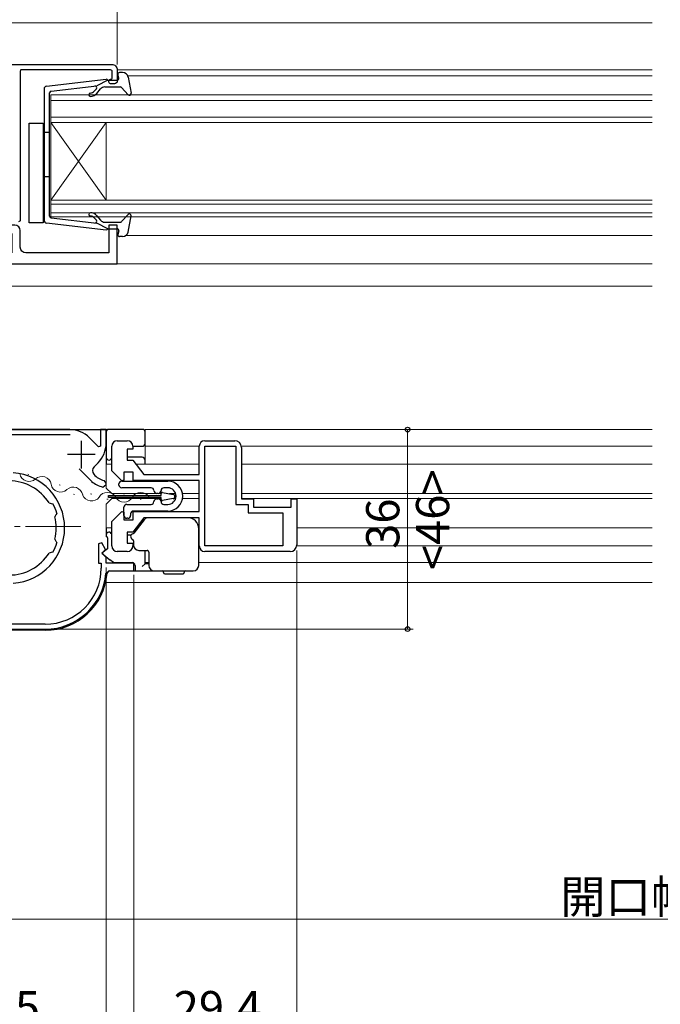
# Model space of a CAD drawing. Extents: x 0 to 1386, y 0 to 2245.
# Drawn here: x 756 to 872, y 1426 to 1603 of the extents above; entities that cross this region are included whole.
import ezdxf

# ---------------------------------------------------------------- set-up
doc = ezdxf.new("R2010")
doc.units = 0
doc.linetypes.add('YCENTER_1', pattern=[13, 10, -1, 1, -1])
for name, color, linetype, lineweight in [('YKK_11', 7, 'CONTINUOUS', 30), ('YKK_12', 2, 'CONTINUOUS', 13), ('YKK_13', 4, 'CONTINUOUS', 30), ('YKK_D', 6, 'CONTINUOUS', 13)]:
    doc.layers.add(name, color=color, linetype=linetype, lineweight=lineweight)
doc.styles.get("Standard").update_dxf_attribs({"font": 'txt', "bigfont": 'BIGFONT'})

msp = doc.modelspace()

# ---------------------------------------------------------------- linework, layer by layer
at = {"layer": 'YKK_11', "linetype": 'ByBlock', "lineweight": -2, "ltscale": 0.5}
for p, q in [((765.46, 1529.34), (737, 1529.34)), ((743.52, 1528.44), (765.48, 1528.44)), ((770.63, 1526.23), (768.99, 1527.87)), ((772, 1529.34), (771, 1529.34)), ((771, 1529.34), (771, 1526.38)), ((772, 1526.88), (772, 1529.34)), ((771, 1526.38), (770.63, 1526.23)), ((773, 1521.91), (773, 1526.34)), ((774, 1527.34), (775.8, 1527.34)), ((776.8, 1526.34), (776.8, 1525.84)), ((788.8, 1521.24), (788.8, 1526.34)), ((789.8, 1527.34), (795.2, 1527.34)), ((789.8, 1508.34), (789.8, 1526.34)), ((789.8, 1508.34), (789.8, 1526.34)), ((789.8, 1526.34), (795.4, 1526.34)), ((789.8, 1526.34), (795.4, 1526.34)), ((795.4, 1526.34), (795.4, 1515.84)), ((796.4, 1526.14), (796.4, 1516.84)), ((776.8, 1525.84), (775.8, 1525.84)), ((775.8, 1525.84), (775.8, 1523.84)), ((769.83, 1522.64), (770.54, 1523.35)), ((775.8, 1523.84), (776.8, 1523.84)), ((776.8, 1523.84), (778.8, 1521.24)), ((767.11, 1522.25), (769.36, 1520.01)), ((774.83, 1520.08), (773, 1521.91)), ((776.9, 1521.64), (775.2, 1521.64)), ((775.2, 1521.64), (775.2, 1520.24)), ((776.9, 1520.14), (776.9, 1521.64)), ((778.8, 1521.24), (788.8, 1521.24)), ((769.36, 1520.01), (769.38, 1519.99)), ((771.39, 1518.97), (772, 1519.45)), ((772, 1519.66), (771.62, 1520.14)), ((772, 1519.45), (772, 1519.66)), ((775.2, 1520.24), (774.83, 1520.08)), ((788.8, 1520.14), (776.9, 1520.14)), ((788.8, 1514.54), (788.8, 1520.14)), ((761.7, 1516.11), (762.07, 1515.99)), ((762.07, 1515.99), (762.13, 1516.02)), ((762.13, 1516.02), (762.38, 1515.93)), ((795.4, 1515.84), (797.6, 1515.84)), ((796.4, 1516.84), (798.6, 1516.84)), ((797.6, 1515.84), (797.6, 1514.34)), ((798.6, 1516.84), (798.6, 1515.34)), ((805.4, 1515.34), (805.4, 1516.84)), ((805.4, 1516.84), (806.4, 1516.84)), ((806.4, 1516.84), (806.4, 1508.54)), ((762.93, 1513.97), (762.76, 1513.62)), ((762.99, 1513.99), (762.93, 1513.97)), ((763.1, 1514.24), (762.99, 1513.99)), ((773, 1512.76), (774.83, 1514.59)), ((774.83, 1514.59), (775.2, 1514.44)), ((775.2, 1514.44), (775.2, 1513.04)), ((776.9, 1513.04), (776.9, 1514.54)), ((776.9, 1514.54), (788.8, 1514.54)), ((797.6, 1514.34), (803.9, 1514.34)), ((798.6, 1515.34), (805.4, 1515.34)), ((803.9, 1514.34), (803.9, 1508.34)), ((773, 1508.34), (773, 1512.76)), ((775.2, 1513.04), (776.9, 1513.04)), ((778.8, 1513.44), (776.8, 1510.84)), ((788.8, 1513.44), (778.8, 1513.44)), ((788.8, 1508.34), (788.8, 1513.44)), ((776.8, 1510.84), (775.8, 1510.84)), ((775.8, 1510.84), (775.8, 1508.84)), ((762.76, 1509.55), (762.93, 1509.2)), ((762.93, 1509.2), (762.99, 1509.18)), ((762.99, 1509.18), (763.1, 1508.94)), ((771.21, 1508.9), (770.6, 1508.75)), ((770.6, 1508.75), (770.6, 1505.24)), ((771.85, 1507.68), (771.21, 1508.9)), ((775.8, 1508.84), (776.8, 1508.84)), ((776.8, 1508.84), (776.8, 1508.34)), ((803.9, 1508.34), (789.8, 1508.34)), ((762.07, 1507.18), (761.7, 1507.06)), ((762.13, 1507.15), (762.07, 1507.18)), ((762.38, 1507.24), (762.13, 1507.15)), ((771.4, 1507.24), (771.85, 1507.68)), ((771.4, 1506.84), (771.4, 1507.24)), ((772, 1506.24), (771.4, 1506.84)), ((775.8, 1507.34), (774, 1507.34)), ((805.2, 1507.34), (789.8, 1507.34)), ((770.6, 1505.24), (771.1, 1505.24)), ((771.1, 1505.24), (771.1, 1504.34)), ((772, 1505.24), (772, 1506.24)), ((777, 1505.24), (772, 1505.24)), ((777, 1503.84), (777, 1505.24)), ((771.96, 1503.38), (772.46, 1503.84)), ((772.46, 1503.84), (777, 1503.84)), ((761, 1494.24), (744.23, 1494.24)), ((741.2, 1493.34), (761, 1493.34))]:
    msp.add_line(p, q, dxfattribs=at)
at = {"layer": 'YKK_11', "ltscale": 0.5}
for p, q in [((767.5, 1527.34), (767.5, 1522.34)), ((770, 1524.84), (765, 1524.84))]:
    msp.add_line(p, q, dxfattribs=at)
at = {"layer": 'YKK_11'}
msp.add_lwpolyline([(727, 1595.24), (773, 1595.24, -0.414214), (774, 1594.24), (774, 1592.24, -0.414214), (773.5, 1591.74), (772.8, 1591.74, -0.414214), (772.5, 1592.04), (772.5, 1592.24, -0.414214), (772.8, 1592.54, 0.414214), (773.1, 1592.84), (773.1, 1593.94, 0.414214), (772.8, 1594.24), (756.7, 1594.24, 0.414214), (756.5, 1594.04), (756.5, 1567.14, -0.414214), (756.2, 1566.84)], format="xyb", dxfattribs=at)
at = {"layer": 'YKK_11', "linetype": 'ByBlock', "lineweight": -2, "ltscale": 0.5}
msp.add_lwpolyline([(745.1, 1559.24), (774, 1559.24), (774, 1566.24)], dxfattribs=at)
msp.add_lwpolyline([(774, 1559.24), (774, 1566.24), (772.5, 1566.24), (772.5, 1561.24), (757.5, 1561.24, -0.414213), (756.5, 1562.24), (756.5, 1565.24, 0.414213), (755.5, 1566.24), (752.8, 1566.24), (752.8, 1563.74), (754, 1563.74), (754, 1564.74), (755, 1564.74), (755, 1561.24), (748.6, 1561.24), (748.6, 1564.14), (745.1, 1564.14), (745.1, 1562.64), (747.1, 1562.64), (747.1, 1561.24), (745.1, 1561.24), (745.1, 1559.24)], format="xyb", dxfattribs=at)
for centre, radius, start, end in [((765.46, 1524.34), 5, 45, 90), ((767, 1526.88), 5, 315, 360), ((774, 1526.34), 1, 90, 180), ((775.8, 1526.34), 1, 0, 90), ((789.8, 1526.34), 1, 90, 180), ((795.2, 1526.14), 1.2, 0, 90), ((770.54, 1521.93), 1, 135, 220.9405), ((754.5, 1511.59), 10, 274.096, 85.904), ((772.5, 1523.64), 3.6, 220.9405, 255.883), ((754.5, 1511.59), 8.5, 32.1541, 147.8459), ((772.5, 1523.64), 4.8, 229.3552, 256.5523), ((754.5, 1511.59), 9, 17.1299, 28.8701), ((754.5, 1511.59), 8.5, 346.1541, 13.8459), ((754.5, 1511.59), 9, 331.1299, 342.8701), ((774, 1508.34), 1, 180, 270), ((775.8, 1508.34), 1, 270, 360), ((789.8, 1508.34), 1, 180, 270), ((805.2, 1508.54), 1.2, 270, 360), ((754.5, 1511.59), 8.5, 212.1541, 327.8459), ((761, 1504.34), 10.1, 270, 360), ((761, 1504.34), 11, 270, 355.0115)]:
    msp.add_arc(centre, radius, start, end, dxfattribs=at)
at = {"layer": 'YKK_12'}
for p, q in [((721.51, 1602.74), (870.51, 1602.74)), ((870.51, 1594.24), (774.01, 1594.24)), ((775.89, 1593.14), (870.51, 1593.14)), ((870.51, 1564.34), (775.52, 1564.34)), ((870.51, 1559.24), (722.51, 1559.24)), ((721.51, 1555.24), (870.51, 1555.24)), ((779.01, 1529.34), (779.01, 1523.09)), ((779.01, 1529.34), (870.51, 1529.34)), ((788.81, 1526.34), (779.01, 1526.34)), ((870.51, 1526.34), (796.39, 1526.34)), ((772.01, 1523.09), (772.01, 1518.79)), ((773.01, 1523.09), (772.01, 1523.09)), ((788.81, 1523.09), (777.39, 1523.09)), ((870.51, 1523.09), (796.41, 1523.09)), ((773.01, 1517.79), (772.01, 1518.79)), ((781.91, 1517.79), (773.01, 1517.79)), ((784.54, 1517.79), (783.41, 1517.79)), ((788.81, 1517.79), (785.77, 1517.79)), ((870.51, 1517.79), (796.41, 1517.79)), ((773.01, 1516.89), (772.01, 1515.89)), ((772.01, 1515.89), (772.01, 1511.59)), ((781.91, 1516.89), (773.01, 1516.89)), ((784.54, 1516.89), (784.12, 1516.89)), ((788.81, 1516.89), (785.77, 1516.89)), ((870.51, 1516.89), (796.54, 1516.89)), ((773.01, 1511.59), (772.01, 1511.59)), ((777.73, 1511.59), (777.39, 1511.59)), ((788.81, 1511.59), (788.71, 1511.59)), ((870.51, 1511.59), (806.41, 1511.59)), ((788.81, 1508.34), (788.71, 1508.34)), ((870.51, 1508.34), (806.39, 1508.34)), ((779.01, 1507.54), (779.01, 1505.34)), ((779.71, 1505.34), (779.01, 1505.34)), ((870.51, 1505.34), (788.71, 1505.34)), ((771.65, 1501.74), (870.51, 1501.74))]:
    msp.add_line(p, q, dxfattribs=at)
at = {"layer": 'YKK_12', "linetype": 'Continuous'}
for p, q in [((870.51, 1589.74), (762, 1589.74)), ((762, 1589.74), (762, 1584.74)), ((870.51, 1588.74), (762, 1588.74)), ((762, 1585.74), (870.51, 1585.74)), ((762, 1584.74), (870.51, 1584.74)), ((762, 1584.74), (762, 1570.74)), ((762, 1584.74), (772, 1570.74)), ((762, 1570.74), (772, 1584.74)), ((772, 1584.74), (772, 1570.74)), ((870.51, 1570.74), (762, 1570.74)), ((762, 1570.74), (762, 1567.74)), ((870.51, 1570.04), (762, 1570.04)), ((762, 1568.44), (870.51, 1568.44)), ((762, 1567.74), (870.51, 1567.74)), ((757.84, 1521.31), (758.03, 1521.24)), ((760.44, 1519.63), (760.63, 1519.56)), ((763.52, 1519.39), (763.71, 1519.32)), ((766.12, 1517.71), (766.31, 1517.64)), ((769.2, 1517.73), (769.4, 1517.71)), ((775.13, 1517.52), (775.33, 1517.52)), ((772.13, 1516.76), (772.33, 1516.76)), ((778.13, 1516.76), (778.33, 1516.76))]:
    msp.add_line(p, q, dxfattribs=at)
at = {"layer": 'YKK_12', "linetype": 'YCENTER_1'}
msp.add_line((767.45, 1511.84), (741.57, 1511.84), dxfattribs=at)
msp.add_line((767.45, 1511.84), (741.57, 1511.84), dxfattribs=at)
at = {"layer": 'YKK_12', "linetype": 'Continuous'}
for centre, start, end in [((758.08, 1521.71), 190.5263, 312.1213), ((760.39, 1519.16), 10.5263, 132.1213), ((763.76, 1519.79), 190.5263, 312.1213), ((766.07, 1517.24), 10.5263, 132.1213), ((769.36, 1518.17), 201.2025, 322.7975), ((772.23, 1516.3), 29.2025, 150.7975), ((775.23, 1517.97), 209.2025, 330.7975), ((778.23, 1516.3), 29.2025, 150.7975)]:
    msp.add_arc(centre, 1.72, start, end, dxfattribs=at)
at = {"layer": 'YKK_13', "linetype": 'Continuous', "lineweight": 30, "ltscale": 0.5}
for p, q in [((774.97, 1593.77), (774.4, 1593.77)), ((761.24, 1591.32), (771.98, 1592.56)), ((772.3, 1592.37), (770.3, 1591.35)), ((772.3, 1592.37), (774, 1592.37)), ((774.29, 1592.75), (774.11, 1593.39)), ((775.95, 1592.95), (776.49, 1590.02)), ((760.8, 1590.82), (760.8, 1567.11)), ((761.8, 1567.83), (761.8, 1590.1)), ((762.06, 1590.4), (770.3, 1591.35)), ((769.86, 1590.39), (770.23, 1590.82)), ((770.32, 1590), (771, 1590.81)), ((771.76, 1591.17), (774.56, 1591.17)), ((774.79, 1591.07), (775.98, 1589.76)), ((761.8, 1582.97), (760.8, 1582.97)), ((761.8, 1574.97), (760.8, 1574.97)), ((762.06, 1567.54), (770.3, 1566.58)), ((769.86, 1567.55), (770.23, 1567.11)), ((770.32, 1567.93), (771, 1567.12)), ((774.79, 1566.86), (775.98, 1568.17)), ((775.95, 1564.98), (776.49, 1567.91)), ((761.24, 1566.62), (771.98, 1565.37)), ((772.3, 1565.57), (770.3, 1566.58)), ((771.76, 1566.77), (774.56, 1566.77)), ((772.3, 1565.57), (774, 1565.57)), ((774.29, 1565.19), (774.11, 1564.55)), ((774.97, 1564.17), (774.4, 1564.17))]:
    msp.add_line(p, q, dxfattribs=at)
at = {"layer": 'YKK_13'}
for p, q in [((758.11, 1584.64), (760.61, 1584.64)), ((758.11, 1566.64), (758.11, 1584.64)), ((760.61, 1584.64), (760.61, 1566.64)), ((760.61, 1566.64), (758.11, 1566.64)), ((737.31, 1529.34), (772.31, 1529.34)), ((749.31, 1529.34), (772.31, 1529.34)), ((772.01, 1529.04), (772.01, 1524.34)), ((778.71, 1529.34), (772.31, 1529.34)), ((779.01, 1526.84), (779.01, 1529.04)), ((776.81, 1526.34), (778.51, 1526.34)), ((772.01, 1524.34), (772.01, 1523.09)), ((778.51, 1524.34), (775.81, 1524.34)), ((779.01, 1523.09), (779.01, 1523.84)), ((772.41, 1517.07), (772.41, 1517.47)), ((772.41, 1517.47), (781.91, 1517.47)), ((781.91, 1517.47), (781.91, 1517.82)), ((782.15, 1518.02), (784.08, 1517.66)), ((781.91, 1517.07), (772.41, 1517.07)), ((781.91, 1516.72), (781.91, 1517.07)), ((784.08, 1516.88), (782.15, 1516.52)), ((772.01, 1511.59), (772.01, 1510.34)), ((772.01, 1510.34), (772.01, 1510.04)), ((775.81, 1510.34), (776.51, 1510.34)), ((772.21, 1509.84), (772.21, 1507.84)), ((776.93, 1508.34), (776.81, 1508.34)), ((772.21, 1507.84), (771.21, 1507.04)), ((772.21, 1507.84), (771.21, 1507.04)), ((771.21, 1507.04), (772.69, 1505.84)), ((771.21, 1507.04), (772.69, 1505.84)), ((779.01, 1505.14), (779.01, 1507.54)), ((773.31, 1505.34), (772.69, 1505.84)), ((773.31, 1505.34), (776.71, 1505.34)), ((777.21, 1504.84), (777.21, 1504.04)), ((778.51, 1504.64), (779.01, 1505.14)), ((779.71, 1505.14), (779.01, 1505.14)), ((772.67, 1503.84), (777.41, 1503.84)), ((777.41, 1503.84), (781.51, 1503.84)), ((761.01, 1493.14), (739.81, 1493.14))]:
    msp.add_line(p, q, dxfattribs=at)
at = {"layer": 'YKK_13', "linetype": 'Continuous'}
for p, q in [((774.31, 1519.34), (774.31, 1519.54)), ((774.81, 1520.04), (783.11, 1520.04)), ((775.54, 1520.04), (783.11, 1520.04)), ((780.11, 1518.84), (774.81, 1518.84)), ((781.41, 1517.84), (781.11, 1517.84)), ((783.11, 1518.84), (782.41, 1518.84)), ((775.71, 1515.84), (780.11, 1515.84)), ((781.11, 1516.84), (781.41, 1516.84)), ((782.41, 1515.84), (783.11, 1515.84)), ((775.21, 1513.84), (775.21, 1515.34)), ((776.41, 1514.14), (776.41, 1513.84)), ((783.11, 1514.64), (776.91, 1514.64)), ((775.91, 1513.34), (775.71, 1513.34)), ((778.88, 1513.05), (776.99, 1510.64)), ((786.71, 1513.44), (779.67, 1513.44)), ((788.71, 1509.57), (788.71, 1511.44)), ((776.9, 1509.36), (776.91, 1509.29)), ((776.91, 1509.29), (776.91, 1508.54)), ((788.71, 1508.42), (788.71, 1509.57)), ((788.71, 1504.84), (788.71, 1508.42)), ((777.91, 1507.54), (779.41, 1507.54)), ((779.71, 1507.24), (779.71, 1504.84)), ((780.71, 1503.84), (787.71, 1503.84)), ((782.36, 1503.54), (782.36, 1503.64)), ((782.56, 1503.34), (784.21, 1503.34)), ((784.21, 1503.34), (785.87, 1503.34)), ((786.07, 1503.64), (786.07, 1503.54))]:
    msp.add_line(p, q, dxfattribs=at)
at = {"layer": 'YKK_13', "linetype": 'Continuous', "lineweight": 30, "ltscale": 0.5}
for centre, radius, start, end in [((774.4, 1593.47), 0.3, 90, 195.5654), ((774.97, 1592.77), 1, 10.5121, 90), ((772.01, 1592.27), 0.3, 19.4712, 96.6209), ((774, 1592.67), 0.3, 270, 15.5654), ((761.3, 1590.82), 0.5, 96.6209, 180), ((762.1, 1590.1), 0.3, 96.6209, 180), ((769.17, 1589.77), 0.3, 90, 270), ((769.17, 1590.97), 0.9, 270, 320), ((769.17, 1590.97), 1.5, 270, 320), ((770, 1591.02), 0.3, 320, 96.6209), ((771.76, 1590.17), 1, 90, 140), ((774.56, 1590.87), 0.3, 42.3553, 90), ((776.2, 1589.97), 0.3, 222.3553, 10.5121), ((761.3, 1567.11), 0.5, 180, 263.3791), ((762.1, 1567.83), 0.3, 180, 263.3791), ((769.17, 1568.17), 0.3, 90, 270), ((769.17, 1566.97), 1.5, 40, 90), ((769.17, 1566.97), 0.9, 40, 90), ((770, 1566.92), 0.3, 263.3791, 40), ((771.76, 1567.77), 1, 220, 270), ((776.2, 1567.97), 0.3, 349.4879, 137.6447), ((772.01, 1565.67), 0.3, 263.3791, 340.5288), ((774, 1565.27), 0.3, 344.4346, 90), ((774.56, 1567.07), 0.3, 270, 317.6447), ((774.4, 1564.47), 0.3, 164.4346, 270), ((774.97, 1565.17), 1, 270, 349.4879)]:
    msp.add_arc(centre, radius, start, end, dxfattribs=at)
at = {"layer": 'YKK_13'}
for centre, radius, start, end in [((772.31, 1529.04), 0.3, 90, 180), ((778.71, 1529.04), 0.3, 0, 90), ((778.51, 1526.84), 0.5, 270, 0), ((772.51, 1524.34), 0.5, 180, 0), ((778.51, 1523.84), 0.5, 0, 90), ((782.11, 1517.82), 0.2, 79.6589, 180), ((784.01, 1517.27), 0.4, 280.3411, 79.6589), ((782.11, 1516.72), 0.2, 180, 280.3411), ((772.51, 1510.34), 0.5, 12.412, 180), ((772.01, 1509.84), 0.2, 0, 90), ((776.71, 1504.84), 0.5, 0, 90), ((761.01, 1504.34), 11.2, 270, 355.0969), ((772.67, 1503.34), 0.5, 90, 175.0969), ((777.41, 1504.04), 0.2, 180, 270)]:
    msp.add_arc(centre, radius, start, end, dxfattribs=at)
at = {"layer": 'YKK_13', "linetype": 'Continuous'}
for centre, radius, start, end in [((774.81, 1519.54), 0.5, 90, 180), ((774.81, 1519.34), 0.5, 180, 270), ((783.11, 1517.34), 2.7, 0, 90), ((780.11, 1518.34), 0.5, 360, 90), ((781.11, 1518.34), 0.5, 180, 270), ((781.41, 1518.34), 0.5, 270, 0), ((782.41, 1518.34), 0.5, 90, 180), ((783.11, 1517.34), 1.5, 0, 90), ((783.11, 1517.34), 2.7, 270, 0), ((783.11, 1517.34), 1.5, 270, 0), ((775.71, 1515.34), 0.5, 90, 180), ((780.11, 1516.34), 0.5, 270, 360), ((781.11, 1516.34), 0.5, 90, 180), ((781.41, 1516.34), 0.5, 0, 90), ((782.41, 1516.34), 0.5, 180, 270), ((775.71, 1513.84), 0.5, 180, 270), ((775.91, 1513.84), 0.5, 270, 360), ((776.91, 1514.14), 0.5, 90, 180), ((779.67, 1512.44), 1, 90, 142), ((786.71, 1511.44), 2, 0, 90), ((776.91, 1510.04), 0.5, 101.4455, 247.9757), ((776.75, 1510.82), 0.3, 281.4455, 322), ((776.61, 1509.29), 0.3, 12.2335, 67.9757), ((777.91, 1508.54), 1, 180, 270), ((779.41, 1507.24), 0.3, 65.6602, 90), ((779.41, 1507.24), 0.3, 0, 65.6602), ((780.71, 1504.84), 1, 180, 270), ((787.71, 1504.84), 1, 270, 0), ((782.16, 1503.64), 0.2, 0, 90), ((782.56, 1503.54), 0.2, 180, 270), ((785.87, 1503.54), 0.2, 270, 0), ((786.27, 1503.64), 0.2, 90, 180)]:
    msp.add_arc(centre, radius, start, end, dxfattribs=at)
at = {"layer": 'YKK_13'}
for points, knots in [([(773.01, 1510.34), (773.01, 1510.36), (773.01, 1510.38), (773, 1510.41), (773, 1510.43), (773, 1510.44)], [0.037135492, 0.037135492, 0.037135492, 0.037135492, 0.042340004, 0.042340004, 0.046494578, 0.046494578, 0.046494578, 0.046494578]), ([(773.01, 1509.34), (773.01, 1509.53), (773.01, 1509.77), (773.01, 1510.1), (773.01, 1510.22), (773.01, 1510.34)], [0, 0, 0, 0, 0.0728444, 0.0728444, 0.1057664, 0.1057664, 0.1057664, 0.1057664])]:
    msp.add_open_spline(points, degree=3, knots=knots, dxfattribs=at)
at = {"layer": 'YKK_D'}
for p, q in [((774.01, 1595.24), (774.01, 1623.74)), ((807.41, 1529.34), (827.41, 1529.34)), ((826.41, 1529.34), (826.41, 1493.34)), ((806.41, 1507.54), (806.41, 1420.04)), ((777.01, 1503.14), (777.01, 1420.04)), ((762.01, 1493.34), (827.41, 1493.34)), ((772.01, 1490.14), (772.01, 1420.04)), ((777.01, 1490.14), (777.01, 1420.04)), ((754.51, 1441.04), (989.51, 1441.04))]:
    msp.add_line(p, q, dxfattribs=at)
at = {"layer": 'YKK_D', "ltscale": 1.5}
msp.add_line((772.01, 1504.44), (772.01, 1420.04), dxfattribs=at)
at = {"layer": 'YKK_D', "linetype": 'ByBlock', "lineweight": -2}
for centre in [(826.41, 1529.34), (826.41, 1493.34)]:
    msp.add_circle(centre, 0.425, dxfattribs=at)

# ---------------------------------------------------------------- texts
at = {"layer": 'YKK_D'}
for s, p in [('<46>', (833.91, 1503.98)), ('36', (824.91, 1507.82))]:
    msp.add_text(s, height=6, rotation=90, dxfattribs=at).set_placement(p)
for s, p in [('開口幅=W-85', (853.93, 1442.04)), ('35', (750.99, 1422.04)), ('29.4', (784.19, 1422.04))]:
    msp.add_text(s, height=6, dxfattribs=at).set_placement(p)

doc.saveas('drawing.dxf')
